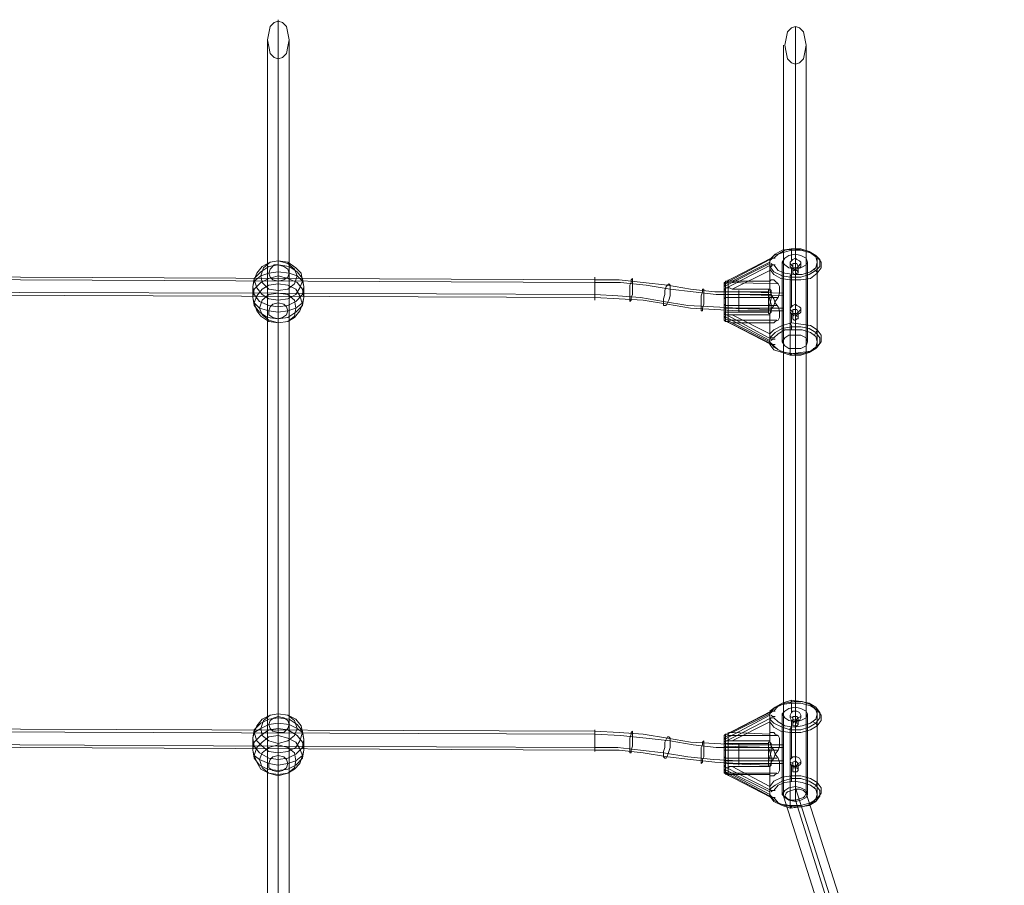
# Model space of a CAD drawing. Units: millimetres. Extents: x 551 to 5651, y 978 to 6587.
# Drawn here: x 3100 to 3806, y 4462 to 5083 of the extents above; entities that cross this region are included whole.
import ezdxf

# ---------------------------------------------------------------- set-up
doc = ezdxf.new("R2010")
doc.units = ezdxf.units.MM
doc.layers.add('taifun', color=251, linetype='Continuous', lineweight=9)

msp = doc.modelspace()

# ---------------------------------------------------------------- linework, layer by layer
at = {"layer": 'taifun', "flags": 128}
for points in [[(3285.28, 5054.82), (3288.18, 5055.79), (3291.08, 5058.69), (3292.05, 5063.52), (3293.01, 5068.35), (3292.05, 5073.18), (3291.08, 5078.01), (3288.18, 5080.91), (3285.28, 5081.88), (3282.38, 5080.91), (3279.48, 5078.01), (3278.52, 5073.18), (3277.55, 5068.35), (3278.52, 5063.52), (3279.48, 5058.69), (3282.38, 5055.79), (3285.28, 5054.82)], [(3656.36, 5078.01), (3653.47, 5077.05), (3650.57, 5074.15), (3649.6, 5069.32), (3648.63, 5064.48), (3649.6, 5059.65), (3650.57, 5054.82), (3653.47, 5051.92), (3656.36, 5050.95), (3659.26, 5051.92), (3662.16, 5054.82), (3663.13, 5059.65), (3664.1, 5064.48), (3663.13, 5069.32), (3662.16, 5074.15), (3659.26, 5077.05), (3656.36, 5078.01)], [(3267.89, 4896.34), (3269.82, 4890.54), (3273.69, 4885.71), (3278.52, 4882.81), (3285.28, 4881.84), (3292.05, 4882.81), (3297.84, 4885.71), (3300.74, 4890.54), (3302.68, 4895.37), (3301.71, 4901.17), (3297.84, 4905.03), (3292.05, 4908.9), (3285.28, 4909.87), (3279.48, 4908.9), (3273.69, 4906), (3269.82, 4901.17), (3267.89, 4896.34)], [(3272.72, 4899.24), (3273.69, 4894.4), (3278.52, 4889.57), (3285.28, 4888.61), (3292.05, 4889.57), (3296.88, 4893.44), (3298.81, 4899.24), (3296.88, 4904.07), (3292.05, 4907.93), (3285.28, 4909.87), (3279.48, 4908.9), (3274.65, 4905.03), (3272.72, 4899.24)], [(3303.64, 4891.5), (3302.68, 4895.37), (3298.81, 4899.24), (3293.01, 4901.17), (3285.28, 4902.13), (3285.28, 4904.07), (3285.28, 4905.03), (3285.28, 4906.97), (3285.28, 4907.93), (3285.28, 4908.9), (3285.28, 4909.87), (3285.28, 4908.9), (3285.28, 4907.93), (3285.28, 4906.97), (3285.28, 4899.24), (3285.28, 4897.3), (3285.28, 4896.34), (3285.28, 4894.4), (3285.28, 4892.47), (3285.28, 4890.54), (3285.28, 4888.61), (3285.28, 4886.67), (3285.28, 4884.74), (3285.28, 4882.81), (3285.28, 4880.87), (3285.28, 4878.94), (3285.28, 4877.01), (3285.28, 4875.08), (3285.28, 4873.14), (3292.05, 4874.11), (3297.84, 4876.04), (3302.68, 4879.91), (3303.64, 4883.77)], [(3646.7, 4908.9), (3648.63, 4911.8), (3651.53, 4913.73), (3656.36, 4914.7), (3660.23, 4913.73), (3664.1, 4911.8), (3665.06, 4908.9), (3664.1, 4906.97), (3660.23, 4905.03), (3656.36, 4904.07), (3651.53, 4905.03), (3648.63, 4906.97), (3646.7, 4908.9)], [(3656.36, 4904.07), (3656.36, 4907.93), (3656.36, 4911.8), (3657.33, 4910.83), (3659.26, 4909.87), (3660.23, 4908.9), (3660.23, 4907.93), (3660.23, 4906), (3659.26, 4905.03), (3657.33, 4904.07)], [(3266.92, 4891.5), (3267.89, 4885.71), (3271.75, 4880.87), (3278.52, 4877.98), (3285.28, 4877.01), (3292.05, 4877.98), (3297.84, 4880.87), (3302.68, 4885.71), (3303.64, 4891.5), (3302.68, 4897.3), (3298.81, 4902.13), (3293.01, 4906), (3285.28, 4906.97), (3278.52, 4906), (3272.72, 4902.13), (3267.89, 4897.3), (3266.92, 4891.5)], [(3278.52, 4901.17), (3279.48, 4898.27), (3281.42, 4896.34), (3285.28, 4895.37), (3289.15, 4896.34), (3292.05, 4898.27), (3293.01, 4901.17), (3292.05, 4904.07), (3289.15, 4906), (3285.28, 4906.97), (3282.38, 4906.97), (3279.48, 4904.07), (3278.52, 4901.17)], [(3638, 4895.37), (3610.95, 4895.37), (3638, 4908.9)], [(3654.43, 4906), (3654.43, 4905.03), (3656.36, 4905.03), (3657.33, 4905.03), (3658.3, 4906), (3657.33, 4907.93), (3656.36, 4907.93), (3654.43, 4907.93), (3654.43, 4906)], [(3654.43, 4902.13), (3654.43, 4901.17), (3655.4, 4900.2), (3656.36, 4900.2), (3657.33, 4901.17), (3658.3, 4901.17), (3658.3, 4902.13), (3657.33, 4903.1), (3656.36, 4903.1), (3656.36, 4904.07), (3655.4, 4903.1), (3654.43, 4903.1), (3654.43, 4902.13)], [(3266.92, 4891.5), (3267.89, 4895.37), (3272.72, 4899.24), (3278.52, 4901.17), (3285.28, 4902.13), (3285.28, 4900.2), (3285.28, 4898.27), (3285.28, 4896.34), (3285.28, 4894.4), (3285.28, 4892.47), (3285.28, 4890.54), (3285.28, 4888.61), (3285.28, 4886.67), (3285.28, 4884.74), (3285.28, 4882.81), (3285.28, 4880.87), (3285.28, 4878.94), (3285.28, 4877.98), (3285.28, 4877.01), (3285.28, 4868.31), (3285.28, 4867.35), (3285.28, 4866.38), (3285.28, 4865.41), (3285.28, 4866.38), (3285.28, 4867.35), (3285.28, 4868.31), (3285.28, 4870.24), (3285.28, 4871.21), (3285.28, 4873.14), (3278.52, 4874.11), (3271.75, 4876.04), (3267.89, 4879.91), (3266.92, 4883.77)], [(3266.92, 4883.77), (3267.89, 4877.98), (3271.75, 4873.14), (3277.55, 4869.28), (3285.28, 4868.31), (3292.05, 4869.28), (3297.84, 4873.14), (3302.68, 4877.98), (3303.64, 4883.77), (3302.68, 4889.57), (3298.81, 4894.4), (3292.05, 4897.3), (3285.28, 4899.24), (3278.52, 4897.3), (3272.72, 4894.4), (3267.89, 4889.57), (3266.92, 4883.77)], [(3512.38, 4881.84), (3512.38, 4882.81), (3512.38, 4883.77), (3512.38, 4884.74), (3512.38, 4886.67), (3512.38, 4887.64), (3512.38, 4888.61), (3512.38, 4890.54), (3512.38, 4891.5), (3512.38, 4893.44), (3512.38, 4894.4), (3512.38, 4895.37), (3512.38, 4896.34), (3512.38, 4897.3), (3512.38, 4898.27), (3512.38, 4897.3), (3512.38, 4896.34), (3512.38, 4895.37), (3512.38, 4894.4), (3512.38, 4893.44), (3512.38, 4891.5), (3512.38, 4890.54), (3512.38, 4888.61), (3512.38, 4887.64), (3512.38, 4886.67), (3512.38, 4884.74), (3512.38, 4883.77), (3512.38, 4882.81), (3512.38, 4881.84)], [(3537.5, 4880.87), (3538.47, 4881.84), (3538.47, 4883.77), (3539.44, 4885.71), (3539.44, 4888.61), (3539.44, 4891.5), (3539.44, 4894.4), (3539.44, 4896.34), (3539.44, 4897.3), (3538.47, 4896.34), (3538.47, 4894.4), (3537.5, 4892.47), (3537.5, 4889.57), (3537.5, 4885.71), (3537.5, 4883.77), (3537.5, 4881.84), (3537.5, 4880.87)], [(3267.89, 4879.91), (3269.82, 4874.11), (3272.72, 4870.24), (3278.52, 4866.38), (3285.28, 4865.41), (3292.05, 4866.38), (3296.88, 4869.28), (3300.74, 4874.11), (3302.68, 4878.94), (3300.74, 4884.74), (3297.84, 4889.57), (3292.05, 4892.47), (3285.28, 4893.44), (3278.52, 4892.47), (3273.69, 4889.57), (3269.82, 4884.74), (3267.89, 4879.91)], [(3562.63, 4877.98), (3563.59, 4877.98), (3564.56, 4879.91), (3565.53, 4881.84), (3566.49, 4884.74), (3566.49, 4888.61), (3566.49, 4890.54), (3566.49, 4892.47), (3565.53, 4893.44), (3564.56, 4892.47), (3563.59, 4891.5), (3562.63, 4888.61), (3562.63, 4885.71), (3561.66, 4882.81), (3561.66, 4879.91), (3561.66, 4877.98), (3562.63, 4877.98)], [(3588.72, 4874.11), (3589.69, 4874.11), (3589.69, 4876.04), (3590.65, 4878.94), (3590.65, 4881.84), (3590.65, 4884.74), (3590.65, 4887.64), (3590.65, 4889.57), (3589.69, 4889.57), (3589.69, 4887.64), (3588.72, 4884.74), (3588.72, 4881.84), (3588.72, 4878.94), (3588.72, 4876.04), (3588.72, 4875.08), (3588.72, 4874.11)], [(3605.15, 4872.18), (3605.15, 4873.14), (3605.15, 4874.11), (3605.15, 4875.08), (3605.15, 4877.01), (3605.15, 4877.98), (3605.15, 4878.94), (3605.15, 4880.87), (3605.15, 4881.84), (3605.15, 4883.77), (3605.15, 4884.74), (3605.15, 4885.71), (3605.15, 4886.67), (3605.15, 4887.64), (3605.15, 4888.61), (3605.15, 4889.57), (3605.15, 4888.61), (3605.15, 4887.64), (3605.15, 4886.67), (3605.15, 4885.71), (3605.15, 4884.74), (3605.15, 4883.77), (3605.15, 4881.84), (3605.15, 4880.87), (3605.15, 4878.94), (3605.15, 4877.98), (3605.15, 4877.01), (3605.15, 4875.08), (3605.15, 4874.11), (3605.15, 4873.14), (3605.15, 4872.18)], [(3615.78, 4873.14), (3615.78, 4874.11), (3615.78, 4875.08), (3615.78, 4877.01), (3615.78, 4877.98), (3615.78, 4878.94), (3615.78, 4880.87), (3615.78, 4881.84), (3615.78, 4883.77), (3615.78, 4884.74), (3615.78, 4885.71), (3615.78, 4886.67), (3615.78, 4887.64), (3615.78, 4888.61), (3615.78, 4887.64), (3615.78, 4886.67), (3615.78, 4885.71), (3615.78, 4884.74), (3615.78, 4883.77), (3615.78, 4881.84), (3615.78, 4880.87), (3615.78, 4878.94), (3615.78, 4877.98), (3615.78, 4877.01), (3615.78, 4875.08), (3615.78, 4874.11), (3615.78, 4873.14)], [(3638.97, 4875.08), (3638.97, 4873.14), (3638, 4872.18), (3637.04, 4872.18), (3637.04, 4873.14), (3637.04, 4876.04), (3638, 4878.94), (3638.97, 4882.81), (3638.97, 4885.71), (3638.97, 4888.61), (3638, 4889.57), (3637.04, 4889.57), (3637.04, 4887.64), (3637.04, 4885.71), (3638, 4881.84), (3638.97, 4878.94), (3638.97, 4875.08)], [(3647.67, 4874.11), (3647.67, 4875.08), (3647.67, 4876.04), (3647.67, 4877.01), (3647.67, 4878.94), (3647.67, 4879.91), (3647.67, 4880.87), (3647.67, 4882.81), (3647.67, 4883.77), (3647.67, 4884.74), (3647.67, 4886.67), (3647.67, 4887.64), (3647.67, 4888.61), (3647.67, 4887.64), (3647.67, 4886.67), (3647.67, 4884.74), (3647.67, 4883.77), (3647.67, 4882.81), (3647.67, 4880.87), (3647.67, 4879.91), (3647.67, 4878.94), (3647.67, 4877.01), (3647.67, 4876.04), (3647.67, 4875.08), (3647.67, 4874.11), (3647.67, 4873.14), (3647.67, 4872.18), (3647.67, 4873.14)], [(3271.75, 4876.04), (3273.69, 4871.21), (3278.52, 4867.35), (3285.28, 4865.41), (3292.05, 4866.38), (3296.88, 4870.24), (3297.84, 4876.04), (3296.88, 4881.84), (3292.05, 4885.71), (3285.28, 4886.67), (3278.52, 4885.71), (3273.69, 4881.84), (3271.75, 4876.04)], [(3278.52, 4874.11), (3278.52, 4871.21), (3281.42, 4869.28), (3285.28, 4868.31), (3288.18, 4869.28), (3291.08, 4871.21), (3292.05, 4874.11), (3291.08, 4877.01), (3289.15, 4878.94), (3285.28, 4879.91), (3281.42, 4878.94), (3279.48, 4877.01), (3278.52, 4874.11)], [(3654.43, 4874.11), (3654.43, 4872.18), (3656.36, 4872.18), (3657.33, 4872.18), (3658.3, 4873.14), (3657.33, 4875.08), (3656.36, 4875.08), (3654.43, 4875.08), (3654.43, 4874.11)], [(3656.36, 4871.21), (3656.36, 4875.08), (3656.36, 4878.94), (3657.33, 4877.98), (3659.26, 4877.01), (3660.23, 4876.04), (3660.23, 4875.08), (3660.23, 4873.14), (3659.26, 4872.18), (3657.33, 4871.21)], [(3654.43, 4869.28), (3654.43, 4868.31), (3655.4, 4867.35), (3656.36, 4867.35), (3657.33, 4868.31), (3658.3, 4868.31), (3658.3, 4869.28), (3658.3, 4870.24), (3657.33, 4870.24), (3656.36, 4871.21), (3655.4, 4871.21), (3654.43, 4870.24), (3654.43, 4869.28)], [(3665.06, 4851.88), (3664.1, 4854.78), (3660.23, 4856.72), (3656.36, 4856.72), (3651.53, 4856.72), (3648.63, 4854.78), (3646.7, 4851.88), (3648.63, 4848.98), (3651.53, 4847.05), (3656.36, 4847.05), (3660.23, 4847.05), (3664.1, 4848.98), (3665.06, 4851.88)], [(3267.89, 4571.64), (3269.82, 4565.84), (3273.69, 4561.98), (3278.52, 4558.11), (3285.28, 4557.14), (3292.05, 4558.11), (3297.84, 4561.01), (3300.74, 4565.84), (3302.68, 4571.64), (3301.71, 4576.47), (3297.84, 4581.3), (3292.05, 4584.2), (3285.28, 4585.17), (3279.48, 4584.2), (3273.69, 4581.3), (3269.82, 4576.47), (3267.89, 4571.64)], [(3272.72, 4574.54), (3273.69, 4569.71), (3278.52, 4565.84), (3285.28, 4563.91), (3292.05, 4565.84), (3296.88, 4569.71), (3298.81, 4574.54), (3296.88, 4580.34), (3292.05, 4584.2), (3285.28, 4585.17), (3279.48, 4584.2), (3274.65, 4580.34), (3272.72, 4574.54)], [(3303.64, 4566.81), (3302.68, 4571.64), (3298.81, 4574.54), (3293.01, 4577.44), (3285.28, 4578.4), (3285.28, 4579.37), (3285.28, 4581.3), (3285.28, 4582.27), (3285.28, 4583.24), (3285.28, 4584.2), (3285.28, 4585.17), (3285.28, 4586.13), (3285.28, 4585.17), (3285.28, 4584.2), (3285.28, 4583.24), (3285.28, 4582.27), (3285.28, 4574.54), (3285.28, 4573.57), (3285.28, 4571.64), (3285.28, 4569.71), (3285.28, 4568.74), (3285.28, 4566.81), (3285.28, 4564.87), (3285.28, 4562.94), (3285.28, 4560.04), (3285.28, 4558.11), (3285.28, 4556.18), (3285.28, 4554.24), (3285.28, 4552.31), (3285.28, 4550.38), (3285.28, 4548.45), (3292.05, 4549.41), (3297.84, 4551.35), (3302.68, 4555.21), (3303.64, 4559.08)], [(3646.7, 4585.17), (3648.63, 4587.1), (3651.53, 4589.03), (3656.36, 4590), (3660.23, 4589.03), (3664.1, 4587.1), (3665.06, 4585.17), (3664.1, 4582.27), (3660.23, 4580.34), (3656.36, 4579.37), (3651.53, 4580.34), (3648.63, 4582.27), (3646.7, 4585.17)], [(3656.36, 4579.37), (3656.36, 4583.24), (3656.36, 4587.1), (3657.33, 4587.1), (3659.26, 4586.13), (3660.23, 4584.2), (3660.23, 4583.24), (3660.23, 4582.27), (3659.26, 4580.34), (3657.33, 4580.34)], [(3266.92, 4567.77), (3267.89, 4561.98), (3271.75, 4557.14), (3278.52, 4553.28), (3285.28, 4552.31), (3292.05, 4553.28), (3297.84, 4556.18), (3302.68, 4561.01), (3303.64, 4566.81), (3302.68, 4572.61), (3298.81, 4577.44), (3293.01, 4581.3), (3285.28, 4582.27), (3278.52, 4581.3), (3272.72, 4578.4), (3267.89, 4573.57), (3266.92, 4567.77)], [(3266.92, 4567.77), (3267.89, 4571.64), (3272.72, 4574.54), (3278.52, 4577.44), (3285.28, 4578.4), (3285.28, 4576.47), (3285.28, 4574.54), (3285.28, 4572.61), (3285.28, 4570.67), (3285.28, 4568.74), (3285.28, 4565.84), (3285.28, 4563.91), (3285.28, 4561.98), (3285.28, 4560.04), (3285.28, 4558.11), (3285.28, 4556.18), (3285.28, 4555.21), (3285.28, 4553.28), (3285.28, 4552.31), (3285.28, 4544.58), (3285.28, 4542.65), (3285.28, 4541.68), (3285.28, 4540.72), (3285.28, 4541.68), (3285.28, 4542.65), (3285.28, 4543.61), (3285.28, 4544.58), (3285.28, 4545.55), (3285.28, 4547.48), (3285.28, 4548.45), (3278.52, 4549.41), (3271.75, 4552.31), (3267.89, 4555.21), (3266.92, 4559.08)], [(3278.52, 4577.44), (3279.48, 4574.54), (3281.42, 4572.61), (3285.28, 4571.64), (3289.15, 4571.64), (3292.05, 4574.54), (3293.01, 4577.44), (3292.05, 4580.34), (3289.15, 4582.27), (3285.28, 4583.24), (3282.38, 4582.27), (3279.48, 4580.34), (3278.52, 4577.44)], [(3654.43, 4582.27), (3654.43, 4581.3), (3656.36, 4580.34), (3657.33, 4581.3), (3658.3, 4582.27), (3657.33, 4583.24), (3656.36, 4583.24), (3654.43, 4583.24), (3654.43, 4582.27)], [(3654.43, 4577.44), (3654.43, 4576.47), (3655.4, 4576.47), (3656.36, 4576.47), (3657.33, 4576.47), (3658.3, 4577.44), (3658.3, 4578.4), (3657.33, 4578.4), (3656.36, 4579.37), (3655.4, 4579.37), (3654.43, 4578.4), (3654.43, 4577.44)], [(3266.92, 4559.08), (3267.89, 4553.28), (3271.75, 4548.45), (3277.55, 4545.55), (3285.28, 4544.58), (3292.05, 4545.55), (3297.84, 4548.45), (3302.68, 4553.28), (3303.64, 4559.08), (3302.68, 4564.87), (3298.81, 4569.71), (3292.05, 4573.57), (3285.28, 4574.54), (3278.52, 4573.57), (3272.72, 4569.71), (3267.89, 4564.87), (3266.92, 4559.08)], [(3512.38, 4558.11), (3512.38, 4559.08), (3512.38, 4560.04), (3512.38, 4561.01), (3512.38, 4561.98), (3512.38, 4562.94), (3512.38, 4564.87), (3512.38, 4565.84), (3512.38, 4567.77), (3512.38, 4568.74), (3512.38, 4569.71), (3512.38, 4570.67), (3512.38, 4571.64), (3512.38, 4572.61), (3512.38, 4573.57), (3512.38, 4572.61), (3512.38, 4571.64), (3512.38, 4570.67), (3512.38, 4569.71), (3512.38, 4568.74), (3512.38, 4567.77), (3512.38, 4565.84), (3512.38, 4564.87), (3512.38, 4562.94), (3512.38, 4561.98), (3512.38, 4561.01), (3512.38, 4560.04), (3512.38, 4559.08), (3512.38, 4558.11)], [(3537.5, 4557.14), (3538.47, 4557.14), (3538.47, 4559.08), (3539.44, 4561.98), (3539.44, 4564.87), (3539.44, 4567.77), (3539.44, 4570.67), (3539.44, 4571.64), (3539.44, 4572.61), (3538.47, 4571.64), (3538.47, 4570.67), (3537.5, 4567.77), (3537.5, 4564.87), (3537.5, 4561.98), (3537.5, 4559.08), (3537.5, 4557.14)], [(3267.89, 4555.21), (3269.82, 4550.38), (3272.72, 4545.55), (3278.52, 4542.65), (3285.28, 4541.68), (3292.05, 4542.65), (3296.88, 4545.55), (3300.74, 4549.41), (3302.68, 4555.21), (3300.74, 4560.04), (3297.84, 4564.87), (3292.05, 4567.77), (3285.28, 4569.71), (3278.52, 4568.74), (3273.69, 4564.87), (3269.82, 4561.01), (3267.89, 4555.21)], [(3562.63, 4553.28), (3563.59, 4553.28), (3564.56, 4555.21), (3565.53, 4558.11), (3566.49, 4561.01), (3566.49, 4563.91), (3566.49, 4566.81), (3566.49, 4567.77), (3565.53, 4568.74), (3564.56, 4568.74), (3563.59, 4566.81), (3562.63, 4564.87), (3562.63, 4561.01), (3561.66, 4558.11), (3561.66, 4556.18), (3561.66, 4554.24), (3562.63, 4553.28)], [(3588.72, 4549.41), (3589.69, 4550.38), (3589.69, 4552.31), (3590.65, 4554.24), (3590.65, 4557.14), (3590.65, 4561.01), (3590.65, 4562.94), (3590.65, 4564.87), (3590.65, 4565.84), (3589.69, 4564.87), (3589.69, 4562.94), (3588.72, 4561.01), (3588.72, 4558.11), (3588.72, 4554.24), (3588.72, 4552.31), (3588.72, 4550.38), (3588.72, 4549.41)], [(3605.15, 4547.48), (3605.15, 4548.45), (3605.15, 4549.41), (3605.15, 4550.38), (3605.15, 4551.35), (3605.15, 4552.31), (3605.15, 4553.28), (3605.15, 4555.21), (3605.15, 4556.18), (3605.15, 4558.11), (3605.15, 4559.08), (3605.15, 4560.04), (3605.15, 4561.98), (3605.15, 4562.94), (3605.15, 4563.91), (3605.15, 4564.87), (3605.15, 4565.84), (3605.15, 4564.87), (3605.15, 4563.91), (3605.15, 4562.94), (3605.15, 4561.98), (3605.15, 4560.04), (3605.15, 4559.08), (3605.15, 4558.11), (3605.15, 4556.18), (3605.15, 4555.21), (3605.15, 4553.28), (3605.15, 4552.31), (3605.15, 4551.35), (3605.15, 4550.38), (3605.15, 4549.41), (3605.15, 4548.45), (3605.15, 4547.48)], [(3615.78, 4548.45), (3615.78, 4549.41), (3615.78, 4550.38), (3615.78, 4551.35), (3615.78, 4552.31), (3615.78, 4553.28), (3615.78, 4555.21), (3615.78, 4556.18), (3615.78, 4558.11), (3615.78, 4559.08), (3615.78, 4560.04), (3615.78, 4561.01), (3615.78, 4562.94), (3615.78, 4563.91), (3615.78, 4562.94), (3615.78, 4561.01), (3615.78, 4560.04), (3615.78, 4559.08), (3615.78, 4558.11), (3615.78, 4556.18), (3615.78, 4555.21), (3615.78, 4553.28), (3615.78, 4552.31), (3615.78, 4551.35), (3615.78, 4550.38), (3615.78, 4549.41), (3615.78, 4548.45)], [(3638.97, 4551.35), (3638.97, 4548.45), (3638, 4547.48), (3637.04, 4547.48), (3637.04, 4548.45), (3637.04, 4551.35), (3638, 4554.24), (3638.97, 4558.11), (3638.97, 4561.01), (3638.97, 4563.91), (3638, 4564.87), (3637.04, 4564.87), (3637.04, 4563.91), (3637.04, 4561.01), (3638, 4558.11), (3638.97, 4554.24), (3638.97, 4551.35)], [(3647.67, 4562.94), (3647.67, 4561.98), (3647.67, 4561.01), (3647.67, 4560.04), (3647.67, 4558.11), (3647.67, 4557.14), (3647.67, 4555.21), (3647.67, 4554.24), (3647.67, 4553.28), (3647.67, 4551.35), (3647.67, 4550.38), (3647.67, 4549.41), (3647.67, 4548.45), (3647.67, 4549.41), (3647.67, 4550.38), (3647.67, 4551.35), (3647.67, 4553.28), (3647.67, 4554.24), (3647.67, 4555.21), (3647.67, 4557.14), (3647.67, 4558.11), (3647.67, 4560.04), (3647.67, 4561.01), (3647.67, 4561.98), (3647.67, 4562.94), (3647.67, 4563.91)], [(3271.75, 4552.31), (3273.69, 4546.51), (3278.52, 4542.65), (3285.28, 4540.72), (3292.05, 4542.65), (3296.88, 4546.51), (3297.84, 4551.35), (3296.88, 4557.14), (3292.05, 4561.01), (3285.28, 4562.94), (3278.52, 4561.01), (3273.69, 4557.14), (3271.75, 4552.31)], [(3278.52, 4549.41), (3278.52, 4546.51), (3281.42, 4544.58), (3285.28, 4543.61), (3288.18, 4544.58), (3291.08, 4546.51), (3292.05, 4549.41), (3291.08, 4552.31), (3289.15, 4554.24), (3285.28, 4555.21), (3281.42, 4554.24), (3279.48, 4552.31), (3278.52, 4549.41)], [(3654.43, 4549.41), (3654.43, 4548.45), (3656.36, 4547.48), (3657.33, 4548.45), (3658.3, 4549.41), (3657.33, 4550.38), (3656.36, 4551.35), (3654.43, 4550.38), (3654.43, 4549.41)], [(3654.43, 4544.58), (3654.43, 4543.61), (3655.4, 4543.61), (3656.36, 4543.61), (3657.33, 4543.61), (3658.3, 4544.58), (3658.3, 4545.55), (3657.33, 4546.51), (3656.36, 4546.51), (3655.4, 4546.51), (3654.43, 4546.51), (3654.43, 4545.55), (3654.43, 4544.58)], [(3665.06, 4527.19), (3664.1, 4530.09), (3660.23, 4532.02), (3656.36, 4532.98), (3651.53, 4532.02), (3648.63, 4530.09), (3646.7, 4527.19), (3648.63, 4525.25), (3651.53, 4523.32), (3656.36, 4522.35), (3660.23, 4523.32), (3664.1, 4525.25), (3665.06, 4527.19)], [(3656.36, 4531.05), (3653.47, 4530.09), (3650.57, 4529.12), (3649.6, 4528.15), (3648.63, 4526.22), (3649.6, 4525.25), (3650.57, 4524.29), (3653.47, 4523.32), (3656.36, 4523.32), (3659.26, 4524.29), (3662.16, 4525.25), (3663.13, 4526.22), (3664.1, 4528.15), (3663.13, 4529.12), (3662.16, 4530.09), (3659.26, 4531.05)]]:
    msp.add_lwpolyline(points, close=True, dxfattribs=at)
for points in [[(3285.28, 3913.55), (3285.28, 4238.24), (3285.28, 4561.98), (3285.28, 4886.67), (3285.28, 5082.84)], [(3798.42, 3911.61), (3798.42, 3924.18), (3741.4, 4207.32), (3741.4, 4264.34), (3656.36, 4532.02), (3656.36, 5078.01)], [(3277.55, 3908.71), (3277.55, 5068.35)], [(3293.01, 3908.71), (3293.01, 5068.35)], [(3789.72, 3906.78), (3789.72, 3918.38), (3732.71, 4202.49), (3732.71, 4224.71), (3732.71, 4238.24), (3732.71, 4259.5), (3647.67, 4526.22), (3647.67, 4549.41), (3647.67, 4562.94), (3647.67, 4874.11), (3647.67, 4886.67), (3647.67, 5064.48)], [(3806.15, 3906.78), (3806.15, 3919.34), (3749.14, 4203.45), (3749.14, 4261.44), (3664.1, 4528.15), (3664.1, 5064.48)], [(3285.28, 3903.88), (3285.28, 5054.82)], [(3797.45, 3901.95), (3797.45, 3914.51), (3740.44, 4198.62), (3740.44, 4255.64), (3656.36, 4523.32), (3656.36, 5049.99)], [(3638.97, 4849.95), (3605.15, 4867.35), (3605.15, 4870.24), (3605.15, 4871.21), (3605.15, 4872.18), (3605.15, 4873.14), (3605.15, 4874.11), (3605.15, 4872.18), (3606.11, 4871.21), (3607.08, 4871.21), (3608.05, 4871.21), (3609.01, 4871.21), (3610.95, 4871.21), (3638, 4857.68), (3640.9, 4860.58), (3646.7, 4863.48), (3653.47, 4865.41), (3660.23, 4864.45), (3666.99, 4863.48), (3671.83, 4860.58), (3674.73, 4856.72), (3674.73, 4851.88), (3671.83, 4848.02), (3666.99, 4845.12), (3660.23, 4844.15), (3652.5, 4843.19), (3645.73, 4845.12), (3640.9, 4848.02), (3638, 4851.88), (3638, 4865.41), (3638.97, 4865.41), (3640.9, 4865.41), (3641.87, 4866.38), (3643.8, 4867.35), (3644.77, 4869.28), (3644.77, 4871.21), (3644.77, 4874.11), (3643.8, 4877.01), (3641.87, 4879.91), (3640.9, 4882.81), (3638.97, 4885.71), (3638, 4888.61), (3638, 4889.57), (3638, 4903.1), (3638, 4904.07), (3640.9, 4900.2), (3645.73, 4897.3), (3652.5, 4896.34), (3660.23, 4896.34), (3666.99, 4897.3), (3671.83, 4901.17), (3674.73, 4905.03), (3674.73, 4908.9), (3671.83, 4912.76), (3666.99, 4915.66), (3660.23, 4917.6), (3653.47, 4917.6), (3646.7, 4915.66), (3640.9, 4913.73), (3638, 4909.87), (3638, 4910.83), (3638.97, 4911.8), (3639.94, 4911.8), (3640.9, 4911.8), (3643.8, 4914.7), (3648.63, 4917.6), (3655.4, 4918.56), (3661.2, 4917.6), (3666.99, 4915.66), (3670.86, 4912.76), (3671.83, 4908.9), (3670.86, 4905.03), (3666.99, 4902.13), (3661.2, 4900.2), (3655.4, 4900.2), (3648.63, 4901.17), (3643.8, 4903.1), (3640.9, 4906.97), (3639.94, 4906.97), (3638.97, 4906), (3638, 4906), (3638, 4905.03), (3638, 4904.07)], [(3608.05, 4871.21), (3608.05, 4873.14), (3608.05, 4875.08), (3608.05, 4877.01), (3608.05, 4878.94), (3608.05, 4880.87), (3608.05, 4882.81), (3608.05, 4884.74), (3608.05, 4886.67), (3608.05, 4888.61), (3608.05, 4890.54), (3608.05, 4891.5), (3608.05, 4893.44), (3608.05, 4894.4), (3608.05, 4895.37), (3608.05, 4896.34), (3608.05, 4895.37), (3607.08, 4895.37), (3606.11, 4895.37), (3606.11, 4894.4), (3605.15, 4894.4), (3605.15, 4893.44), (3638, 4910.83), (3641.87, 4914.7), (3646.7, 4917.6), (3653.47, 4918.56), (3660.23, 4918.56), (3666.03, 4916.63), (3670.86, 4913.73), (3673.76, 4910.83), (3673.76, 4906), (3670.86, 4903.1), (3666.03, 4900.2), (3660.23, 4898.27), (3652.5, 4898.27), (3646.7, 4899.24), (3640.9, 4902.13), (3638, 4906)], [(3652.5, 4917.6), (3653.47, 4918.56)], [(3653.47, 4917.6), (3653.47, 4909.87)], [(3638.97, 4911.8), (3605.15, 4894.4)], [(3643.8, 4893.44), (3608.05, 4894.4), (3606.11, 4893.44), (3605.15, 4891.5), (3638, 4907.93), (3638, 4910.83)], [(3638, 4909.87), (3638, 4908.9)], [(3641.87, 4911.8), (3640.9, 4911.8), (3639.94, 4911.8), (3638.97, 4910.83)], [(3656.36, 4904.07), (3654.43, 4904.07), (3653.47, 4905.03), (3652.5, 4906), (3652.5, 4907.93), (3652.5, 4908.9), (3653.47, 4909.87), (3654.43, 4910.83), (3656.36, 4911.8)], [(3656.36, 4914.7), (3656.36, 4904.07), (3656.36, 4847.05)], [(3669.89, 4856.72), (3670.86, 4858.65), (3671.83, 4860.58), (3671.83, 4912.76), (3670.86, 4913.73), (3669.89, 4913.73)], [(3605.15, 4889.57), (3638.97, 4906.97)], [(3638, 4903.1), (3610.95, 4889.57), (3638, 4889.57)], [(3638.97, 4907.93), (3639.94, 4906.97), (3640.9, 4906.97), (3641.87, 4906.97)], [(3646.7, 4908.9), (3646.7, 4851.88)], [(3652.5, 4907.93), (3654.43, 4906), (3654.43, 4902.13)], [(3653.47, 4905.03), (3653.47, 4877.01)], [(3656.36, 4904.07), (3656.36, 4905.03), (3656.36, 4900.2), (3656.36, 4871.21)], [(3660.23, 4907.93), (3658.3, 4906), (3658.3, 4902.13)], [(3665.06, 4908.9), (3665.06, 4851.88)], [(3668.93, 4847.05), (3670.86, 4847.05), (3671.83, 4848.02), (3671.83, 4901.17), (3670.86, 4903.1), (3668.93, 4904.07)], [(3647.67, 4884.74), (3615.78, 4885.71), (3599.35, 4885.71), (3582.92, 4887.64), (3566.49, 4889.57), (3549.1, 4892.47), (3530.74, 4894.4), (3512.38, 4894.4), (2688.07, 4898.27), (2669.71, 4897.3), (2651.35, 4896.34), (2632.99, 4893.44), (2617.53, 4891.5), (2600.13, 4889.57), (2583.7, 4889.57), (2551.81, 4889.57)], [(2688.07, 4900.2), (3512.38, 4896.34), (3529.77, 4896.34), (3547.17, 4894.4), (3564.56, 4892.47), (3580.99, 4889.57), (3598.38, 4887.64), (3615.78, 4887.64), (3647.67, 4886.67), (3647.67, 4874.11), (3615.78, 4874.11), (3598.38, 4875.08), (3580.99, 4876.04), (3564.56, 4878.94), (3547.17, 4881.84), (3529.77, 4882.81), (3512.38, 4883.77), (2688.07, 4886.67)], [(3638, 4895.37), (3638.97, 4896.34), (3640.9, 4896.34), (3641.87, 4895.37), (3643.8, 4893.44), (3644.77, 4891.5), (3644.77, 4889.57), (3644.77, 4886.67), (3643.8, 4883.77), (3641.87, 4880.87), (3640.9, 4877.98), (3638.97, 4875.08), (3638, 4872.18), (3638, 4871.21), (3638, 4857.68), (3638, 4856.72), (3638, 4855.75), (3638, 4854.78), (3638.97, 4854.78), (3639.94, 4854.78), (3640.9, 4854.78), (3643.8, 4857.68), (3648.63, 4860.58), (3655.4, 4860.58), (3661.2, 4860.58), (3666.99, 4858.65), (3670.86, 4855.75), (3671.83, 4851.88), (3670.86, 4848.02), (3666.99, 4845.12), (3661.2, 4843.19), (3655.4, 4843.19), (3648.63, 4844.15), (3643.8, 4846.09), (3640.9, 4848.98), (3639.94, 4849.95), (3638.97, 4849.95), (3638, 4849.95), (3638, 4850.92), (3638, 4851.88), (3610.95, 4865.41), (3638, 4865.41)], [(3653.47, 4843.19), (3652.5, 4842.22), (3652.5, 4843.19), (3652.5, 4896.34), (3652.5, 4897.3), (3652.5, 4899.24), (3653.47, 4900.2)], [(3647.67, 4876.04), (3615.78, 4876.04), (3597.42, 4877.01), (3579.06, 4877.98), (3561.66, 4880.87), (3545.23, 4883.77), (3528.81, 4884.74), (3512.38, 4885.71), (3285.28, 4886.67), (2914.2, 4887.64), (2688.07, 4888.61), (2670.68, 4888.61), (2654.25, 4886.67), (2637.82, 4884.74), (2620.42, 4881.84), (2602.06, 4880.87), (2583.7, 4879.91), (2551.81, 4879.91)], [(3605.15, 4892.47), (3605.15, 4893.44), (3605.15, 4892.47), (3605.15, 4891.5), (3605.15, 4890.54), (3605.15, 4889.57), (3605.15, 4887.64), (3605.15, 4886.67), (3605.15, 4884.74), (3605.15, 4882.81), (3605.15, 4880.87), (3605.15, 4878.94), (3605.15, 4877.98), (3605.15, 4876.04), (3605.15, 4874.11)], [(3605.15, 4893.44), (3605.15, 4891.5), (3605.15, 4890.54), (3605.15, 4889.57), (3605.15, 4888.61), (3605.15, 4887.64), (3605.15, 4885.71), (3605.15, 4883.77), (3605.15, 4881.84), (3605.15, 4879.91), (3605.15, 4878.94), (3605.15, 4877.01), (3605.15, 4875.08), (3605.15, 4873.14), (3605.15, 4872.18), (3605.15, 4871.21), (3605.15, 4870.24), (3605.15, 4869.28), (3605.15, 4868.31)], [(3608.05, 4890.54), (3607.08, 4890.54), (3606.11, 4890.54), (3606.11, 4889.57), (3605.15, 4888.61), (3605.15, 4887.64), (3637.04, 4887.64), (3637.04, 4873.14), (3605.15, 4873.14)], [(3642.84, 4867.35), (3608.05, 4867.35), (3606.11, 4868.31), (3605.15, 4870.24), (3638, 4852.85), (3638, 4850.92), (3605.15, 4867.35), (3605.15, 4868.31), (3605.15, 4867.35), (3606.11, 4866.38), (3607.08, 4866.38), (3608.05, 4866.38), (3608.05, 4865.41), (3608.05, 4866.38), (3608.05, 4867.35), (3608.05, 4868.31), (3608.05, 4869.28), (3608.05, 4871.21), (3608.05, 4873.14), (3608.05, 4874.11), (3608.05, 4876.04), (3608.05, 4878.94), (3608.05, 4880.87), (3608.05, 4882.81), (3608.05, 4884.74), (3608.05, 4886.67), (3608.05, 4888.61), (3608.05, 4890.54), (3609.01, 4890.54), (3610.95, 4889.57)], [(3606.11, 4894.4), (3606.11, 4895.37), (3606.11, 4894.4), (3606.11, 4893.44), (3606.11, 4892.47), (3606.11, 4891.5), (3606.11, 4889.57), (3606.11, 4888.61), (3606.11, 4886.67), (3606.11, 4884.74), (3606.11, 4882.81), (3606.11, 4880.87), (3606.11, 4878.94), (3606.11, 4877.01), (3606.11, 4875.08), (3606.11, 4873.14), (3606.11, 4872.18)], [(3606.11, 4866.38), (3606.11, 4867.35), (3606.11, 4869.28), (3606.11, 4870.24), (3606.11, 4871.21), (3606.11, 4873.14), (3606.11, 4875.08), (3606.11, 4877.01), (3606.11, 4878.94), (3606.11, 4880.87), (3606.11, 4882.81), (3606.11, 4884.74), (3606.11, 4886.67), (3606.11, 4887.64), (3606.11, 4889.57)], [(3610.95, 4895.37), (3609.01, 4895.37), (3608.05, 4895.37)], [(3638.97, 4885.71), (3605.15, 4885.71)], [(3605.15, 4882.81), (3606.11, 4883.77), (3608.05, 4883.77), (3643.8, 4883.77)], [(3605.15, 4878.94), (3606.11, 4877.98), (3608.05, 4877.98), (3642.84, 4877.98)], [(3638.97, 4875.08), (3605.15, 4876.04)], [(3656.36, 4871.21), (3654.43, 4871.21), (3653.47, 4872.18), (3652.5, 4873.14), (3652.5, 4875.08), (3652.5, 4876.04), (3653.47, 4877.01), (3654.43, 4877.98), (3656.36, 4878.94)], [(3652.5, 4875.08), (3654.43, 4873.14), (3654.43, 4869.28)], [(3660.23, 4875.08), (3658.3, 4873.14), (3658.3, 4869.28)], [(3605.15, 4872.18), (3638.97, 4853.82)], [(3610.95, 4871.21), (3638, 4871.21)], [(3653.47, 4872.18), (3653.47, 4865.41)], [(3656.36, 4871.21), (3656.36, 4872.18), (3656.36, 4867.35), (3656.36, 4856.72)], [(3610.95, 4865.41), (3609.01, 4866.38), (3608.05, 4866.38)], [(3638, 4854.78), (3641.87, 4858.65), (3646.7, 4861.55), (3653.47, 4862.51), (3660.23, 4862.51), (3666.03, 4861.55), (3670.86, 4858.65), (3673.76, 4854.78), (3673.76, 4850.92), (3670.86, 4847.05), (3666.03, 4844.15), (3660.23, 4842.22), (3652.5, 4842.22), (3646.7, 4844.15), (3640.9, 4846.09), (3638, 4849.95)], [(3653.47, 4860.58), (3653.47, 4862.51), (3653.47, 4863.48), (3652.5, 4865.41)], [(3641.87, 4853.82), (3640.9, 4853.82), (3639.94, 4853.82), (3638.97, 4852.85)], [(3638.97, 4850.92), (3639.94, 4849.95), (3640.9, 4849.95), (3641.87, 4849.95)], [(3638, 4531.05), (3641.87, 4533.95), (3646.7, 4536.85), (3653.47, 4538.78), (3660.23, 4538.78), (3666.03, 4536.85), (3670.86, 4533.95), (3673.76, 4530.09), (3673.76, 4526.22), (3670.86, 4522.35), (3666.03, 4519.46), (3660.23, 4518.49), (3652.5, 4517.52), (3646.7, 4519.46), (3640.9, 4522.35), (3638, 4526.22), (3605.15, 4543.61), (3605.15, 4545.55), (3605.15, 4546.51), (3605.15, 4547.48), (3605.15, 4548.45), (3605.15, 4549.41), (3605.15, 4548.45), (3606.11, 4547.48), (3606.11, 4546.51), (3607.08, 4546.51), (3608.05, 4546.51), (3609.01, 4547.48), (3610.95, 4547.48), (3638, 4532.98), (3640.9, 4536.85), (3646.7, 4539.75), (3653.47, 4540.72), (3660.23, 4540.72), (3666.99, 4538.78), (3671.83, 4535.88), (3674.73, 4532.02), (3674.73, 4528.15), (3671.83, 4524.29), (3666.99, 4521.39), (3660.23, 4519.46), (3652.5, 4519.46), (3645.73, 4520.42), (3640.9, 4523.32), (3638, 4527.19), (3638, 4541.68), (3638, 4540.72), (3638.97, 4540.72), (3640.9, 4540.72), (3641.87, 4541.68), (3643.8, 4542.65), (3644.77, 4544.58), (3644.77, 4547.48), (3644.77, 4550.38), (3643.8, 4553.28), (3641.87, 4556.18), (3640.9, 4559.08), (3638.97, 4561.98), (3638, 4564.87), (3638, 4565.84), (3638, 4579.37), (3640.9, 4575.5), (3645.73, 4572.61), (3652.5, 4571.64), (3660.23, 4571.64), (3666.99, 4573.57), (3671.83, 4576.47), (3674.73, 4580.34), (3674.73, 4584.2), (3671.83, 4588.07), (3666.99, 4590.97), (3660.23, 4592.9), (3653.47, 4592.9), (3646.7, 4591.93), (3640.9, 4589.03), (3638, 4585.17), (3638, 4570.67), (3638, 4571.64), (3638.97, 4571.64), (3640.9, 4571.64), (3641.87, 4570.67), (3643.8, 4569.71), (3644.77, 4567.77), (3644.77, 4564.87), (3644.77, 4561.98), (3643.8, 4559.08), (3641.87, 4556.18), (3640.9, 4553.28), (3638.97, 4550.38), (3638, 4548.45), (3638, 4547.48), (3638, 4532.98), (3638, 4532.02), (3638, 4531.05), (3638.97, 4530.09), (3639.94, 4530.09), (3640.9, 4530.09), (3643.8, 4533.95), (3648.63, 4535.88), (3655.4, 4536.85), (3661.2, 4535.88), (3666.99, 4533.95), (3670.86, 4531.05), (3671.83, 4527.19), (3670.86, 4524.29), (3666.99, 4520.42), (3661.2, 4518.49), (3655.4, 4518.49), (3648.63, 4519.46), (3643.8, 4521.39), (3640.9, 4525.25), (3639.94, 4525.25), (3638.97, 4525.25), (3638, 4526.22), (3638, 4527.19), (3610.95, 4541.68), (3638, 4541.68)], [(3638, 4570.67), (3610.95, 4571.64), (3638, 4585.17), (3638, 4586.13), (3638.97, 4587.1), (3639.94, 4587.1), (3640.9, 4587.1), (3643.8, 4590.97), (3648.63, 4592.9), (3655.4, 4593.87), (3661.2, 4593.87), (3666.99, 4591.93), (3670.86, 4588.07), (3671.83, 4585.17), (3670.86, 4581.3), (3666.99, 4578.4), (3661.2, 4576.47), (3655.4, 4575.5), (3648.63, 4576.47), (3643.8, 4579.37), (3640.9, 4582.27), (3639.94, 4582.27), (3638.97, 4582.27), (3638, 4581.3), (3638, 4580.34), (3638, 4579.37), (3610.95, 4565.84), (3638, 4565.84)], [(3638, 4587.1), (3641.87, 4590), (3646.7, 4592.9), (3653.47, 4594.83), (3660.23, 4593.87), (3666.03, 4592.9), (3670.86, 4590), (3673.76, 4586.13), (3673.76, 4582.27), (3670.86, 4578.4), (3666.03, 4575.5), (3660.23, 4573.57), (3652.5, 4573.57), (3646.7, 4575.5), (3640.9, 4578.4), (3638, 4581.3)], [(3652.5, 4592.9), (3653.47, 4593.87), (3653.47, 4594.83), (3653.47, 4593.87)], [(3653.47, 4592.9), (3653.47, 4586.13)], [(3643.8, 4569.71), (3608.05, 4569.71), (3606.11, 4568.74), (3605.15, 4566.81), (3638, 4584.2), (3638, 4586.13), (3605.15, 4569.71), (3638.97, 4587.1)], [(3641.87, 4587.1), (3640.9, 4587.1), (3639.94, 4587.1), (3638.97, 4586.13)], [(3646.7, 4585.17), (3646.7, 4527.19)], [(3656.36, 4579.37), (3654.43, 4580.34), (3653.47, 4580.34), (3652.5, 4582.27), (3652.5, 4583.24), (3652.5, 4584.2), (3653.47, 4586.13), (3654.43, 4587.1), (3656.36, 4587.1)], [(3656.36, 4590), (3656.36, 4579.37), (3656.36, 4522.35)], [(3665.06, 4585.17), (3665.06, 4527.19)], [(3669.89, 4532.02), (3670.86, 4533.95), (3671.83, 4535.88), (3671.83, 4588.07), (3670.86, 4590), (3669.89, 4590)], [(3605.15, 4564.87), (3638.97, 4582.27)], [(3638.97, 4584.2), (3639.94, 4583.24), (3640.9, 4583.24), (3641.87, 4583.24)], [(3652.5, 4583.24), (3654.43, 4582.27), (3654.43, 4577.44)], [(3653.47, 4580.34), (3653.47, 4553.28)], [(3656.36, 4579.37), (3656.36, 4580.34), (3656.36, 4576.47), (3656.36, 4546.51), (3656.36, 4551.35), (3656.36, 4554.24), (3657.33, 4554.24), (3659.26, 4553.28), (3660.23, 4551.35), (3660.23, 4550.38), (3660.23, 4549.41), (3659.26, 4548.45), (3657.33, 4547.48), (3656.36, 4547.48), (3656.36, 4543.61), (3656.36, 4532.98)], [(3660.23, 4583.24), (3658.3, 4582.27), (3658.3, 4577.44)], [(3668.93, 4522.35), (3670.86, 4522.35), (3671.83, 4524.29), (3671.83, 4576.47), (3670.86, 4578.4), (3668.93, 4579.37)], [(3647.67, 4561.01), (3615.78, 4561.01), (3599.35, 4561.01), (3582.92, 4562.94), (3566.49, 4565.84), (3549.1, 4567.77), (3530.74, 4569.71), (3512.38, 4570.67), (2688.07, 4573.57), (2669.71, 4573.57), (2651.35, 4571.64), (2632.99, 4568.74), (2617.53, 4566.81), (2600.13, 4564.87), (2583.7, 4564.87), (2551.81, 4564.87)], [(2688.07, 4575.5), (3512.38, 4572.61), (3529.77, 4571.64), (3547.17, 4570.67), (3564.56, 4567.77), (3580.99, 4564.87), (3598.38, 4563.91), (3615.78, 4562.94), (3647.67, 4562.94), (3647.67, 4549.41), (3615.78, 4549.41), (3598.38, 4550.38), (3580.99, 4552.31), (3564.56, 4554.24), (3547.17, 4557.14), (3529.77, 4559.08), (3512.38, 4559.08), (2688.07, 4562.94)], [(3608.05, 4546.51), (3608.05, 4548.45), (3608.05, 4550.38), (3608.05, 4552.31), (3608.05, 4554.24), (3608.05, 4556.18), (3608.05, 4558.11), (3608.05, 4561.01), (3608.05, 4562.94), (3608.05, 4563.91), (3608.05, 4565.84), (3608.05, 4567.77), (3608.05, 4568.74), (3608.05, 4569.71), (3608.05, 4570.67), (3608.05, 4571.64), (3608.05, 4570.67), (3607.08, 4570.67), (3606.11, 4570.67), (3605.15, 4569.71), (3605.15, 4568.74), (3605.15, 4569.71), (3605.15, 4566.81), (3605.15, 4565.84), (3605.15, 4564.87), (3605.15, 4563.91), (3605.15, 4562.94)], [(3606.11, 4570.67), (3606.11, 4569.71), (3606.11, 4567.77), (3606.11, 4566.81), (3606.11, 4565.84), (3606.11, 4563.91), (3606.11, 4561.98), (3606.11, 4560.04), (3606.11, 4558.11), (3606.11, 4556.18), (3606.11, 4554.24), (3606.11, 4552.31), (3606.11, 4550.38), (3606.11, 4549.41), (3606.11, 4547.48)], [(3610.95, 4571.64), (3609.01, 4571.64), (3608.05, 4570.67)], [(3653.47, 4518.49), (3652.5, 4517.52), (3652.5, 4518.49), (3652.5, 4519.46), (3652.5, 4571.64), (3652.5, 4573.57), (3652.5, 4574.54), (3653.47, 4575.5)], [(3647.67, 4551.35), (3615.78, 4551.35), (3597.42, 4552.31), (3579.06, 4554.24), (3561.66, 4557.14), (3545.23, 4559.08), (3528.81, 4561.01), (3512.38, 4561.01), (3285.28, 4561.98), (2914.2, 4563.91), (2688.07, 4564.87), (2670.68, 4563.91), (2654.25, 4562.94), (2637.82, 4560.04), (2620.42, 4558.11), (2602.06, 4556.18), (2583.7, 4555.21), (2551.81, 4556.18)], [(3605.15, 4568.74), (3605.15, 4567.77), (3605.15, 4566.81), (3605.15, 4565.84), (3605.15, 4564.87), (3605.15, 4563.91), (3605.15, 4561.98), (3605.15, 4560.04), (3605.15, 4558.11), (3605.15, 4557.14), (3605.15, 4555.21), (3605.15, 4553.28), (3605.15, 4551.35), (3605.15, 4549.41), (3637.04, 4548.45), (3637.04, 4563.91), (3605.15, 4563.91)], [(3608.05, 4565.84), (3607.08, 4565.84), (3606.11, 4565.84), (3605.15, 4564.87), (3605.15, 4562.94), (3605.15, 4561.01), (3605.15, 4560.04), (3605.15, 4558.11), (3605.15, 4556.18), (3605.15, 4554.24), (3605.15, 4552.31), (3605.15, 4550.38), (3605.15, 4549.41), (3605.15, 4547.48), (3605.15, 4546.51), (3605.15, 4545.55), (3605.15, 4544.58), (3605.15, 4543.61), (3605.15, 4544.58)], [(3605.15, 4543.61), (3605.15, 4544.58), (3605.15, 4543.61), (3605.15, 4542.65), (3606.11, 4542.65), (3607.08, 4541.68), (3608.05, 4541.68), (3608.05, 4540.72), (3608.05, 4541.68), (3608.05, 4542.65), (3608.05, 4543.61), (3608.05, 4545.55), (3608.05, 4546.51), (3608.05, 4548.45), (3608.05, 4550.38), (3608.05, 4552.31), (3608.05, 4554.24), (3608.05, 4556.18), (3608.05, 4558.11), (3608.05, 4560.04), (3608.05, 4561.98), (3608.05, 4563.91), (3608.05, 4565.84), (3609.01, 4565.84), (3610.95, 4565.84)], [(3606.11, 4542.65), (3606.11, 4541.68), (3606.11, 4542.65), (3606.11, 4543.61), (3606.11, 4544.58), (3606.11, 4545.55), (3606.11, 4547.48), (3606.11, 4548.45), (3606.11, 4550.38), (3606.11, 4552.31), (3606.11, 4554.24), (3606.11, 4556.18), (3606.11, 4558.11), (3606.11, 4560.04), (3606.11, 4561.98), (3606.11, 4563.91), (3606.11, 4565.84)], [(3638.97, 4561.01), (3605.15, 4561.98)], [(3605.15, 4559.08), (3606.11, 4559.08), (3608.05, 4559.08), (3643.8, 4559.08)], [(3605.15, 4554.24), (3606.11, 4553.28), (3608.05, 4553.28), (3642.84, 4553.28)], [(3638.97, 4551.35), (3605.15, 4551.35)], [(3656.36, 4547.48), (3654.43, 4547.48), (3653.47, 4548.45), (3652.5, 4549.41), (3652.5, 4550.38), (3652.5, 4552.31), (3653.47, 4553.28), (3654.43, 4554.24), (3656.36, 4554.24)], [(3652.5, 4550.38), (3654.43, 4549.41), (3654.43, 4544.58)], [(3660.23, 4550.38), (3658.3, 4549.41), (3658.3, 4544.58)], [(3605.15, 4547.48), (3638.97, 4530.09)], [(3642.84, 4542.65), (3608.05, 4542.65), (3606.11, 4543.61), (3605.15, 4545.55), (3638, 4529.12), (3638, 4526.22)], [(3638.97, 4525.25), (3605.15, 4542.65)], [(3610.95, 4547.48), (3638, 4547.48)], [(3653.47, 4548.45), (3653.47, 4540.72)], [(3610.95, 4541.68), (3609.01, 4541.68), (3608.05, 4541.68)], [(3653.47, 4536.85), (3653.47, 4537.82), (3653.47, 4539.75), (3652.5, 4540.72)], [(3641.87, 4530.09), (3640.9, 4530.09), (3639.94, 4530.09), (3638.97, 4529.12)], [(3638.97, 4526.22), (3639.94, 4525.25), (3640.9, 4525.25), (3641.87, 4525.25)]]:
    msp.add_lwpolyline(points, dxfattribs=at)

doc.saveas('drawing.dxf')
